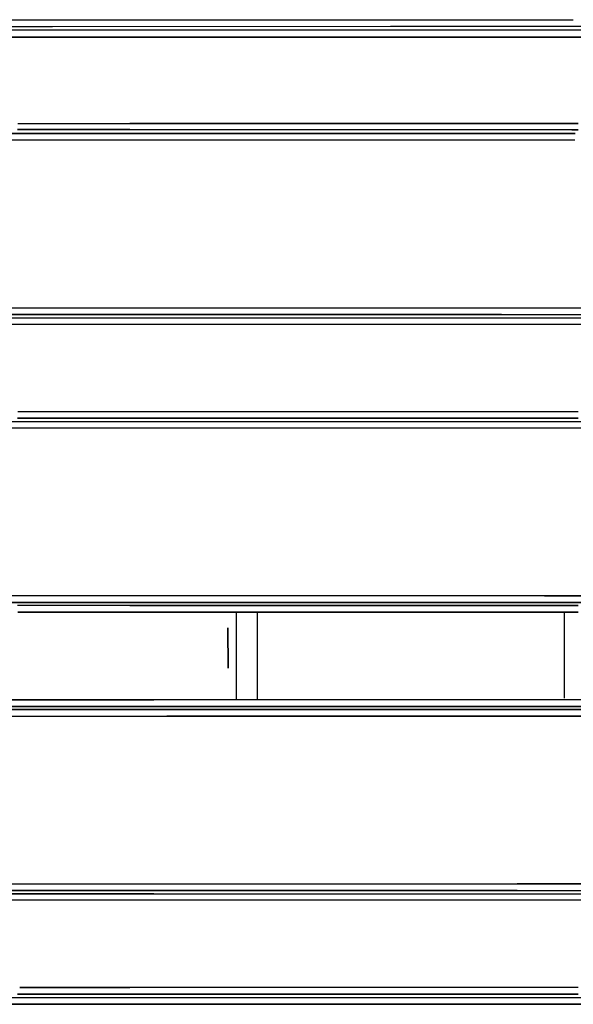
# Model space of a CAD drawing. Units: millimetres. Extents: x 977 to 8712, y -1784 to 1875.
# Drawn here: x 3042 to 3474, y -272 to 497 of the extents above; entities that cross this region are included whole.
import ezdxf

# ---------------------------------------------------------------- set-up
doc = ezdxf.new("R2010")
doc.units = ezdxf.units.MM
doc.layers.add('TFR-TRI', color=7, linetype='CONTINUOUS', true_color=0xffffff)

msp = doc.modelspace()

# ---------------------------------------------------------------- linework, layer by layer
at = {"layer": 'TFR-TRI', "color": 18, "linetype": 'CONTINUOUS'}
for p, q in [((2951.433594, 497.057617), (3067.162598, 497.07666)), ((2951.433594, 497.057617), (3067.162598, 497.07666)), ((3067.163086, 497.07666), (3331.150391, 497.120117)), ((3067.163086, 497.07666), (3331.150391, 497.120117)), ((3331.150391, 497.120117), (3474.102539, 497.11377)), ((3331.150391, 497.120117), (3474.102539, 497.11377)), ((3058.79541, 488.921387), (2817.841797, 488.896973)), ((3058.79541, 488.921387), (2817.841797, 488.896973)), ((3067.094238, 491.636719), (2875.720215, 491.595703)), ((3067.094238, 491.636719), (2875.720215, 491.595703)), ((3067.05957, 488.920898), (3058.79541, 488.921387)), ((3067.05957, 488.920898), (3058.79541, 488.921387)), ((3146.342285, 488.916504), (3067.060059, 488.920898)), ((3146.342285, 488.916504), (3067.060059, 488.920898)), ((3331.190918, 491.692871), (3067.094238, 491.636719)), ((3331.190918, 491.692871), (3067.094238, 491.636719)), ((3473.98584, 488.92334), (3146.342285, 488.916504)), ((3473.98584, 488.92334), (3146.342285, 488.916504)), ((3474.025391, 491.686035), (3331.190918, 491.692871)), ((3474.025391, 491.686035), (3331.190918, 491.692871)), ((3496.658203, 488.923828), (3473.986328, 488.92334)), ((3496.658203, 488.923828), (3473.986328, 488.92334)), ((4281.954102, 491.648438), (3474.025879, 491.686035)), ((4281.954102, 491.648438), (3474.025879, 491.686035)), ((2815.977539, 483.487793), (3058.882812, 483.48584)), ((3058.882812, 483.48584), (2815.977539, 483.487793)), ((3058.882812, 483.48584), (3066.991211, 483.485352)), ((3066.991211, 483.485352), (3058.882812, 483.48584)), ((3066.991211, 483.485352), (3146.413086, 483.479492)), ((3146.413086, 483.479492), (3066.991211, 483.485352)), ((3146.413086, 483.479492), (3473.908203, 483.483398)), ((3473.908203, 483.483398), (3146.413086, 483.479492)), ((3473.908691, 483.483398), (3496.664551, 483.483398)), ((3496.664551, 483.483398), (3473.908691, 483.483398)), ((3040.067383, 416.114258), (3066.139648, 416.111816)), ((3040.067383, 416.114258), (3066.139648, 416.111816)), ((3066.140137, 416.111816), (3127.59375, 416.105469)), ((3066.140137, 416.111816), (3127.59375, 416.105469)), ((3127.59375, 416.105469), (3472.944824, 416.069824)), ((3472.944824, 416.069824), (3127.59375, 416.105469)), ((3472.946289, 416.069824), (3477.835449, 416.069336)), ((3477.835449, 416.069336), (3472.946289, 416.069824)), ((3066.039062, 408.161621), (2952.499512, 408.178223)), ((2952.499512, 408.178223), (3066.039062, 408.161621)), ((3039.971191, 411.220215), (3066.078125, 411.217773)), ((3066.078125, 411.217773), (3039.971191, 411.220215)), ((3188.963867, 408.144531), (3066.039062, 408.161621)), ((3066.039062, 408.161621), (3188.963867, 408.144531)), ((3066.078125, 411.217773), (3127.515137, 411.212891)), ((3127.515137, 411.212891), (3066.078125, 411.217773)), ((3472.875, 411.179688), (3127.515137, 411.212891)), ((3127.515137, 411.212891), (3472.875, 411.179688)), ((3188.963867, 408.144531), (3472.830566, 408.080566)), ((3472.830566, 408.080566), (3188.963867, 408.144531)), ((3475.427246, 408.07959), (3472.832031, 408.080566)), ((3472.832031, 408.080566), (3475.427246, 408.07959)), ((3477.826172, 411.179688), (3472.875977, 411.179688)), ((3472.875977, 411.179688), (3477.826172, 411.179688)), ((2952.387695, 403.259766), (3065.977051, 403.244141)), ((2952.387695, 403.259766), (3065.977051, 403.244141)), ((3065.977051, 403.244141), (3188.894531, 403.226562)), ((3065.977051, 403.244141), (3188.894531, 403.226562)), ((3188.894531, 403.226562), (3472.760742, 403.162598)), ((3188.894531, 403.226562), (3472.760742, 403.162598)), ((3472.761719, 403.162598), (3475.416016, 403.162109)), ((3472.761719, 403.162598), (3475.416016, 403.162109)), ((2978.557617, 272.070801), (3061.473145, 272.077637)), ((2978.557617, 272.070801), (3061.473145, 272.077637)), ((3061.473145, 272.077637), (3417.865234, 272.104004)), ((3061.473145, 272.077637), (3417.865234, 272.104004)), ((3417.865234, 272.104004), (3470.887695, 272.103027)), ((3417.865234, 272.104004), (3470.887695, 272.103027)), ((3470.88916, 272.103027), (4281.709961, 272.085449)), ((3470.88916, 272.103027), (4281.709961, 272.085449)), ((2759.130859, 264.242676), (3056.680664, 264.264648)), ((2759.130859, 264.242676), (3056.680664, 264.264648)), ((3058.222168, 266.77832), (2978.661621, 266.772461)), ((2978.661621, 266.772461), (3058.222168, 266.77832)), ((3056.680664, 264.264648), (3058.789062, 264.265137)), ((3056.680664, 264.264648), (3058.789062, 264.265137)), ((3058.222656, 266.77832), (3417.888672, 266.805176)), ((3417.888672, 266.805176), (3058.222656, 266.77832)), ((3058.789062, 264.265137), (3146.335449, 264.26416)), ((3058.789062, 264.265137), (3146.335449, 264.26416)), ((3146.335449, 264.26416), (3470.775879, 264.275879)), ((3146.335449, 264.26416), (3470.775879, 264.275879)), ((3417.888672, 266.805176), (3470.812012, 266.803711)), ((3417.888672, 266.805176), (3470.812012, 266.803711)), ((3470.777344, 264.275879), (3496.649902, 264.276367)), ((3470.777344, 264.275879), (3496.649902, 264.276367)), ((3470.813477, 266.803711), (4281.707031, 266.787109)), ((3470.813477, 266.803711), (4281.707031, 266.787109)), ((3053.429199, 258.964844), (2706.295898, 258.97998)), ((3053.429199, 258.964844), (2706.295898, 258.97998)), ((3058.879883, 258.964844), (3053.429199, 258.964844)), ((3058.879883, 258.964844), (3053.429199, 258.964844)), ((3088.416016, 258.963867), (3058.879883, 258.964844)), ((3088.416016, 258.963867), (3058.879883, 258.964844)), ((3146.408203, 258.962402), (3088.416016, 258.963867)), ((3146.408203, 258.962402), (3088.416016, 258.963867)), ((3470.700195, 258.972656), (3146.408203, 258.962402)), ((3470.700195, 258.972656), (3146.408203, 258.962402)), ((3496.657715, 258.973145), (3470.701172, 258.972656)), ((3496.657715, 258.973145), (3470.701172, 258.972656)), ((3039.970215, 185.805664), (3127.513184, 185.798828)), ((3127.513184, 185.798828), (3039.970215, 185.805664)), ((3127.592285, 190.828125), (3040.066406, 190.834961)), ((3127.592285, 190.828125), (3040.066406, 190.834961)), ((3469.654297, 185.776367), (3127.513184, 185.798828)), ((3127.513184, 185.798828), (3469.654297, 185.776367)), ((3469.726074, 190.803711), (3127.592285, 190.828125)), ((3469.726074, 190.803711), (3127.592285, 190.828125)), ((3477.822266, 185.775391), (3469.655273, 185.776367)), ((3469.655273, 185.776367), (3477.822266, 185.775391)), ((3477.833496, 190.803223), (3469.727051, 190.803711)), ((3477.833496, 190.803223), (3469.727051, 190.803711)), ((3392.248535, 178.058594), (3020.573242, 178.094727)), ((3392.248535, 178.058594), (3020.573242, 178.094727)), ((3020.67334, 183.140137), (3392.277832, 183.103516)), ((3020.67334, 183.140137), (3392.277832, 183.103516)), ((3469.543945, 178.058105), (3392.248535, 178.058594)), ((3469.543945, 178.058105), (3392.248535, 178.058594)), ((3392.277832, 183.103516), (3469.616211, 183.103027)), ((3392.277832, 183.103516), (3469.616211, 183.103027)), ((4029.477539, 178.053711), (3469.544922, 178.058105)), ((4029.477539, 178.053711), (3469.544922, 178.058105)), ((3469.616699, 183.103027), (4029.474121, 183.099121)), ((3469.616699, 183.103027), (4029.474121, 183.099121)), ((3451.72168, 47.014648), (2988.716797, 46.993652)), ((3451.72168, 47.014648), (2988.716797, 46.993652)), ((3451.72168, 47.014648), (3467.671875, 47.014648)), ((3467.671875, 47.014648), (3451.72168, 47.014648)), ((3467.671875, 47.014648), (4281.600098, 46.992188)), ((4281.600098, 46.992188), (3467.671875, 47.014648)), ((2988.821289, 41.817871), (3451.737305, 41.839355)), ((3451.737305, 41.839355), (2988.821289, 41.817871)), ((3127.51123, 39.34082), (3039.96875, 39.338379)), ((3127.51123, 39.34082), (3039.96875, 39.338379)), ((3467.5625, 39.365234), (3127.51123, 39.34082)), ((3127.51123, 39.34082), (3467.5625, 39.365234)), ((3467.597656, 41.838867), (3451.737305, 41.839355)), ((3451.737305, 41.839355), (3467.597656, 41.838867)), ((3467.5625, 39.365234), (3477.819336, 39.366211)), ((3477.819336, 39.366211), (3467.5625, 39.365234)), ((4281.59668, 41.816895), (3467.598145, 41.838867)), ((3467.598145, 41.838867), (4281.59668, 41.816895)), ((3040.063965, 34.169434), (3127.589355, 34.171875)), ((3127.589355, 34.171875), (3040.063965, 34.169434)), ((3127.589355, 34.171875), (3226.938477, 34.179199)), ((3226.938477, 34.179199), (3127.589355, 34.171875)), ((3210.692383, 34.178223), (3210.801758, -9.629639)), ((3210.692383, 34.178223), (3210.801758, -9.629639)), ((3227, 34.179199), (3467.488281, 34.196289)), ((3467.488281, 34.196289), (3227, 34.179199)), ((3227, 34.179199), (3227, 33.677246)), ((3227, 33.677246), (3227, -34.176758)), ((3466.999512, 33.718262), (3466.999512, 0)), ((3467.48877, 34.196289), (3477.830566, 34.197266)), ((3477.830566, 34.197266), (3467.48877, 34.196289)), ((3204.380371, -9.62207), (3204.30127, 22.109863)), ((3204.30127, 22.109863), (3204.380371, -9.62207)), ((3466.999512, 0), (3466.999512, -32.915527)), ((3210.801758, -9.629639), (3210.635254, -34.175537)), ((3210.801758, -9.629639), (3210.635254, -34.175537)), ((3058.888184, -34.169189), (2704.003906, -34.19458)), ((2704.003906, -34.19458), (3058.888184, -34.169189)), ((3146.415527, -34.170898), (3058.888184, -34.169189)), ((3058.888184, -34.169189), (3146.415527, -34.170898)), ((3496.664551, -34.195312), (3146.415527, -34.170898)), ((3496.664551, -34.195312), (3146.415527, -34.170898)), ((2757.453613, -39.323975), (3058.795898, -39.337891)), ((3058.795898, -39.337891), (2757.453613, -39.323975)), ((3156.629395, -41.811035), (2903.09082, -41.828125)), ((2903.09082, -41.828125), (3156.629395, -41.811035)), ((3058.795898, -39.337891), (3146.341309, -39.339844)), ((3146.341309, -39.339844), (3058.795898, -39.337891)), ((3496.65625, -39.364258), (3146.341309, -39.339844)), ((3146.341309, -39.339844), (3496.65625, -39.364258)), ((3471.159668, -41.835938), (3156.629395, -41.811035)), ((3156.629395, -41.811035), (3471.159668, -41.835938)), ((3471.159668, -41.835938), (4011.458496, -41.835449)), ((4011.458496, -41.835449), (3471.159668, -41.835938)), ((2902.967285, -47.003906), (3156.556641, -46.986816)), ((2902.967285, -47.003906), (3156.556641, -46.986816)), ((3156.556641, -46.986816), (3471.148438, -47.011475)), ((3471.148438, -47.011475), (3156.556641, -46.986816)), ((3471.148438, -47.011475), (4011.461426, -47.01123)), ((4011.461426, -47.01123), (3471.148438, -47.011475)), ((2979.816406, -178.093018), (3430.185547, -178.054443)), ((2979.816406, -178.093018), (3430.185547, -178.054443)), ((2979.92334, -183.138428), (3430.207031, -183.099365)), ((3430.207031, -183.099365), (2979.92334, -183.138428)), ((3430.185547, -178.054443), (4281.648926, -178.080322)), ((4281.648926, -178.080322), (3430.185547, -178.054443)), ((3430.207031, -183.099365), (4281.645508, -183.126953)), ((3430.207031, -183.099365), (4281.645508, -183.126953)), ((3058.88623, -190.834473), (2705.217285, -190.804443)), ((3058.88623, -190.834473), (2705.217285, -190.804443)), ((3058.792969, -185.804932), (2754.839844, -185.816162)), ((2754.839844, -185.816162), (3058.792969, -185.804932)), ((3058.792969, -185.804932), (3146.339355, -185.800293)), ((3146.339355, -185.800293), (3058.792969, -185.804932)), ((3146.414062, -190.829102), (3058.88623, -190.834473)), ((3146.414062, -190.829102), (3058.88623, -190.834473)), ((3146.339355, -185.800293), (3496.655273, -185.7771)), ((3146.339355, -185.800293), (3496.655273, -185.7771)), ((3496.663574, -190.804688), (3146.414062, -190.829102)), ((3496.663574, -190.804688), (3146.414062, -190.829102)), ((3127.585938, -258.964844), (3041.584473, -258.965332)), ((3041.584473, -258.965332), (3127.585938, -258.964844)), ((3477.827148, -258.976074), (3127.585938, -258.964844)), ((3477.827148, -258.976074), (3127.585938, -258.964844)), ((3010.654785, -266.764404), (3391.731934, -266.798584)), ((3010.654785, -266.764404), (3391.731934, -266.798584)), ((3127.509766, -264.266113), (3039.966797, -264.265381)), ((3039.966797, -264.265381), (3127.509766, -264.266113)), ((3127.509766, -264.266113), (3477.816895, -264.278809)), ((3477.816895, -264.278809), (3127.509766, -264.266113)), ((3391.731934, -266.798584), (4027.510742, -266.811768)), ((3391.731934, -266.798584), (4027.510742, -266.811768)), ((3010.555664, -272.063721), (3391.703125, -272.0979)), ((3391.703125, -272.0979), (3010.555664, -272.063721)), ((3391.703125, -272.0979), (4027.513184, -272.110107)), ((4027.513184, -272.110107), (3391.703125, -272.0979))]:
    msp.add_line(p, q, dxfattribs=at)

doc.saveas('drawing.dxf')
